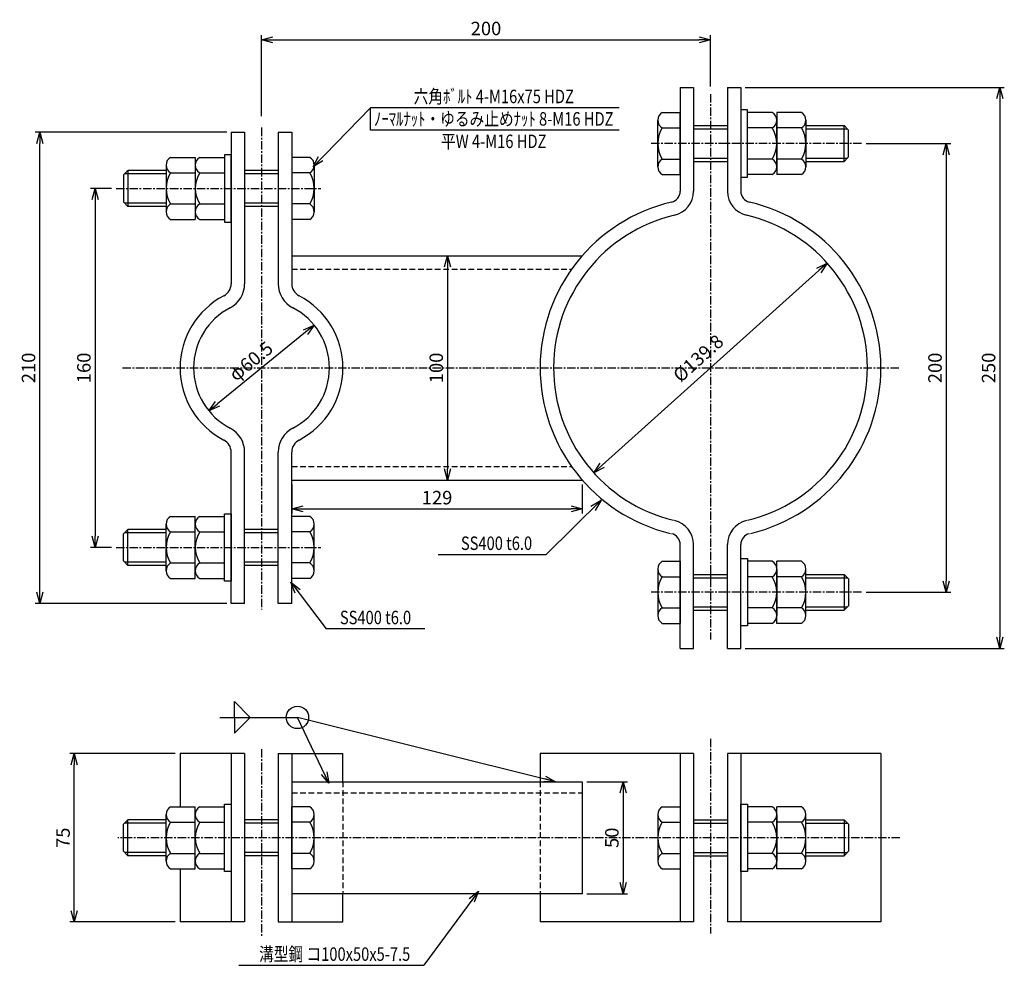
# Model space of a CAD drawing. Extents: x -23 to 415, y -71 to 350.
import ezdxf
from ezdxf.enums import TextEntityAlignment as Align

# ---------------------------------------------------------------- set-up
doc = ezdxf.new("R2010")
doc.units = 0
doc.header["$MEASUREMENT"] = 0
doc.linetypes.add('CENTER', pattern=[2, 1.25, -0.25, 0.25, -0.25])
doc.linetypes.add('HIDDEN', pattern=[0.375, 0.25, -0.125])
doc.layers.get('0').update_dxf_attribs({"linetype": 'CONTINUOUS'})
doc.layers.get('DEFPOINTS').update_dxf_attribs({"linetype": 'CONTINUOUS'})
for name, color, linetype in [('NSLAY001', 7, 'CONTINUOUS'), ('NSLAY002', 1, 'CENTER'), ('NSLAY003', 4, 'HIDDEN')]:
    doc.layers.add(name, color=color, linetype=linetype)
doc.styles.add('DIM', font='romans.shx', dxfattribs={"width": 0.8, "bigfont": 'extfont.shx'})
doc.styles.get("Standard").update_dxf_attribs({"font": 'romans.shx', "bigfont": 'extfont.shx'})
doc.dimstyles.new('DIM-2', dxfattribs={"dimscale": 2, "dimtxt": 3, "dimasz": 2.5, "dimexe": 1, "dimexo": 1, "dimgap": 1, "dimtad": 1, "dimdec": 1, "dimdsep": 46, "dimtxsty": 'DIM', "dimblk": 'OPEN30', "dimcen": 0, "dimclrd": 3, "dimclre": 3, "dimclrt": 6, "dimaunit": 1, "dimadec": 0, "dimazin": 0, "dimtfac": 1, "dimtdec": 1, "dimtmove": 2, "dimatfit": 3, "dimldrblk": 'OPEN30', "dimfxl": 1, "dimtolj": 1, "dimtzin": 0, "dimarcsym": 0})

# ---------------------------------------------------------------- blocks, each defined once
blk = doc.blocks.new('_Open30')
at = {"color": 0, "lineweight": -2}
for p, q in [((-1, 0.268), (0, 0)), ((0, 0), (-1, -0.268)), ((0, 0), (-1, 0))]:
    blk.add_line(p, q, dxfattribs=at)
blk = doc.blocks.new('*D22')
at = {"layer": 'DEFPOINTS', "color": 0, "transparency": 16777216}
for p in [(336.22, 241.71), (232.29, 148.21)]:
    blk.add_point(p, dxfattribs=at)
at = {"layer": 'NSLAY001', "color": 3, "lineweight": -2, "transparency": 16777216}
blk.add_line((332.5, 238.37), (236.01, 151.55), dxfattribs=at)
at = {"layer": 'NSLAY001', "color": 3, "lineweight": -2, "transparency": 16777216, "xscale": 5, "yscale": 5, "zscale": 5}
for p, rotation in [((336.22, 241.71), 41.9766193553216), ((232.29, 148.21), 221.9766193553216)]:
    blk.add_blockref('_Open30', p, dxfattribs=dict(at, rotation=rotation))
at = {"layer": 'NSLAY001', "color": 6, "transparency": 16777216, "insert": (278.78, 199.22), "char_height": 6, "attachment_point": 5, "rotation": 41.9766, "style": 'DIM'}
blk.add_mtext('\\A1;%%c139.8', dxfattribs=at)
blk = doc.blocks.new('*D23')
at = {"layer": 'DEFPOINTS', "color": 0, "transparency": 16777216}
for p in [(167.09, 244.96), (167.09, 144.96), (167.09, 144.96)]:
    blk.add_point(p, dxfattribs=at)
at = {"layer": 'NSLAY001', "color": 3, "lineweight": -2, "transparency": 16777216}
blk.add_line((167.09, 239.96), (167.09, 149.96), dxfattribs=at)
at = {"layer": 'NSLAY001', "color": 3, "lineweight": -2, "transparency": 16777216, "xscale": 5, "yscale": 5, "zscale": 5}
for p, rotation in [((167.09, 244.96), 90), ((167.09, 144.96), 270)]:
    blk.add_blockref('_Open30', p, dxfattribs=dict(at, rotation=rotation))
at = {"layer": 'NSLAY001', "color": 6, "transparency": 16777216, "insert": (162.09, 194.96), "char_height": 6, "attachment_point": 5, "rotation": 90, "style": 'DIM'}
blk.add_mtext('\\A1;100', dxfattribs=at)
blk = doc.blocks.new('*D24')
at = {"layer": 'DEFPOINTS', "color": 0, "transparency": 16777216}
for p in [(284.25, 341.23), (284.25, 318.33), (84.25, 305.19)]:
    blk.add_point(p, dxfattribs=at)
at = {"layer": 'NSLAY001', "color": 3, "lineweight": -2, "transparency": 16777216}
for p, q in [((84.25, 307.19), (84.25, 343.23)), ((284.25, 320.33), (284.25, 343.23)), ((89.25, 341.23), (279.25, 341.23))]:
    blk.add_line(p, q, dxfattribs=at)
at = {"layer": 'NSLAY001', "color": 3, "lineweight": -2, "transparency": 16777216, "xscale": 5, "yscale": 5, "zscale": 5, "rotation": 180}
blk.add_blockref('_Open30', (84.25, 341.23), dxfattribs=at)
at = {"layer": 'NSLAY001', "color": 3, "lineweight": -2, "transparency": 16777216, "xscale": 5, "yscale": 5, "zscale": 5}
blk.add_blockref('_Open30', (284.25, 341.23), dxfattribs=at)
at = {"layer": 'NSLAY001', "color": 6, "transparency": 16777216, "insert": (184.25, 346.23), "char_height": 6, "attachment_point": 5, "style": 'DIM'}
blk.add_mtext('\\A1;200', dxfattribs=at)
blk = doc.blocks.new('*D25')
at = {"layer": 'DEFPOINTS', "color": 0, "transparency": 16777216}
for p in [(0.87, 23.05), (47.74, 23.05), (47.74, -51.95)]:
    blk.add_point(p, dxfattribs=at)
at = {"layer": 'NSLAY001', "color": 3, "lineweight": -2, "transparency": 16777216}
for p, q in [((45.74, 23.05), (-1.13, 23.05)), ((0.87, -46.95), (0.87, 18.05)), ((45.74, -51.95), (-1.13, -51.95))]:
    blk.add_line(p, q, dxfattribs=at)
at = {"layer": 'NSLAY001', "color": 3, "lineweight": -2, "transparency": 16777216, "xscale": 5, "yscale": 5, "zscale": 5}
for p, rotation in [((0.87, 23.05), 90), ((0.87, -51.95), 270)]:
    blk.add_blockref('_Open30', p, dxfattribs=dict(at, rotation=rotation))
at = {"layer": 'NSLAY001', "color": 6, "transparency": 16777216, "insert": (-4.13, -14.45), "char_height": 6, "attachment_point": 5, "rotation": 90, "style": 'DIM'}
blk.add_mtext('\\A1;75', dxfattribs=at)
blk = doc.blocks.new('*D26')
at = {"layer": 'DEFPOINTS', "color": 0, "transparency": 16777216}
for p in [(351.53, 294.97), (351.53, 94.95), (389.25, 94.95)]:
    blk.add_point(p, dxfattribs=at)
at = {"layer": 'NSLAY001', "color": 3, "lineweight": -2, "transparency": 16777216}
for p, q in [((353.53, 294.97), (391.25, 294.97)), ((389.25, 289.97), (389.25, 99.95)), ((353.53, 94.95), (391.25, 94.95))]:
    blk.add_line(p, q, dxfattribs=at)
at = {"layer": 'NSLAY001', "color": 3, "lineweight": -2, "transparency": 16777216, "xscale": 5, "yscale": 5, "zscale": 5}
for p, rotation in [((389.25, 294.97), 90), ((389.25, 94.95), 270)]:
    blk.add_blockref('_Open30', p, dxfattribs=dict(at, rotation=rotation))
at = {"layer": 'NSLAY001', "color": 6, "transparency": 16777216, "insert": (384.25, 194.96), "char_height": 6, "attachment_point": 5, "rotation": 90, "style": 'DIM'}
blk.add_mtext('\\A1;200', dxfattribs=at)
blk = doc.blocks.new('*D27')
at = {"layer": 'DEFPOINTS', "color": 0, "transparency": 16777216}
for p in [(19.48, 274.96), (10.14, 114.96), (19.48, 114.96)]:
    blk.add_point(p, dxfattribs=at)
at = {"layer": 'NSLAY001', "color": 3, "lineweight": -2, "transparency": 16777216}
for p, q in [((17.48, 274.96), (8.14, 274.96)), ((10.14, 269.96), (10.14, 119.96)), ((17.48, 114.96), (8.14, 114.96))]:
    blk.add_line(p, q, dxfattribs=at)
at = {"layer": 'NSLAY001', "color": 3, "lineweight": -2, "transparency": 16777216, "xscale": 5, "yscale": 5, "zscale": 5}
for p, rotation in [((10.14, 274.96), 90), ((10.14, 114.96), 270)]:
    blk.add_blockref('_Open30', p, dxfattribs=dict(at, rotation=rotation))
at = {"layer": 'NSLAY001', "color": 6, "transparency": 16777216, "insert": (5.14, 194.96), "char_height": 6, "attachment_point": 5, "rotation": 90, "style": 'DIM'}
blk.add_mtext('\\A1;160', dxfattribs=at)
blk = doc.blocks.new('*D28')
at = {"layer": 'DEFPOINTS', "color": 0, "transparency": 16777216}
for p in [(227.15, 10.55), (227.15, -39.45), (245.32, -39.45)]:
    blk.add_point(p, dxfattribs=at)
at = {"layer": 'NSLAY001', "color": 3, "lineweight": -2, "transparency": 16777216}
for p, q in [((229.15, 10.55), (247.32, 10.55)), ((245.32, 5.55), (245.32, -34.45)), ((229.15, -39.45), (247.32, -39.45))]:
    blk.add_line(p, q, dxfattribs=at)
at = {"layer": 'NSLAY001', "color": 3, "lineweight": -2, "transparency": 16777216, "xscale": 5, "yscale": 5, "zscale": 5}
for p, rotation in [((245.32, 10.55), 90), ((245.32, -39.45), 270)]:
    blk.add_blockref('_Open30', p, dxfattribs=dict(at, rotation=rotation))
at = {"layer": 'NSLAY001', "color": 6, "transparency": 16777216, "insert": (240.32, -14.45), "char_height": 6, "attachment_point": 5, "rotation": 90, "style": 'DIM'}
blk.add_mtext('\\A1;50', dxfattribs=at)
blk = doc.blocks.new('*D29')
at = {"layer": 'DEFPOINTS', "color": 0, "transparency": 16777216}
for p in [(297.75, 319.97), (297.75, 69.95), (413.11, 69.95)]:
    blk.add_point(p, dxfattribs=at)
at = {"layer": 'NSLAY001', "color": 3, "lineweight": -2, "transparency": 16777216}
for p, q in [((299.75, 319.97), (415.11, 319.97)), ((413.11, 314.97), (413.11, 74.95)), ((299.75, 69.95), (415.11, 69.95))]:
    blk.add_line(p, q, dxfattribs=at)
at = {"layer": 'NSLAY001', "color": 3, "lineweight": -2, "transparency": 16777216, "xscale": 5, "yscale": 5, "zscale": 5}
for p, rotation in [((413.11, 319.97), 90), ((413.11, 69.95), 270)]:
    blk.add_blockref('_Open30', p, dxfattribs=dict(at, rotation=rotation))
at = {"layer": 'NSLAY001', "color": 6, "transparency": 16777216, "insert": (408.11, 194.96), "char_height": 6, "attachment_point": 5, "rotation": 90, "style": 'DIM'}
blk.add_mtext('\\A1;250', dxfattribs=at)
blk = doc.blocks.new('*D30')
at = {"layer": 'DEFPOINTS', "color": 0, "transparency": 16777216}
for p in [(-14.51, 299.96), (70.75, 299.96), (70.75, 89.96)]:
    blk.add_point(p, dxfattribs=at)
at = {"layer": 'NSLAY001', "color": 3, "lineweight": -2, "transparency": 16777216}
for p, q in [((68.75, 299.96), (-16.51, 299.96)), ((-14.51, 94.96), (-14.51, 294.96)), ((68.75, 89.96), (-16.51, 89.96))]:
    blk.add_line(p, q, dxfattribs=at)
at = {"layer": 'NSLAY001', "color": 3, "lineweight": -2, "transparency": 16777216, "xscale": 5, "yscale": 5, "zscale": 5}
for p, rotation in [((-14.51, 299.96), 90), ((-14.51, 89.96), 270)]:
    blk.add_blockref('_Open30', p, dxfattribs=dict(at, rotation=rotation))
at = {"layer": 'NSLAY001', "color": 6, "transparency": 16777216, "insert": (-19.51, 194.96), "char_height": 6, "attachment_point": 5, "rotation": 90, "style": 'DIM'}
blk.add_mtext('\\A1;210', dxfattribs=at)
blk = doc.blocks.new('*D31')
at = {"layer": 'DEFPOINTS', "color": 0, "transparency": 16777216}
for p in [(107.72, 214.05), (60.79, 175.87)]:
    blk.add_point(p, dxfattribs=at)
at = {"layer": 'NSLAY001', "color": 3, "lineweight": -2, "transparency": 16777216}
blk.add_line((103.84, 210.9), (64.67, 179.02), dxfattribs=at)
at = {"layer": 'NSLAY001', "color": 3, "lineweight": -2, "transparency": 16777216, "xscale": 5, "yscale": 5, "zscale": 5}
for p, rotation in [((107.72, 214.05), 39.13977565569949), ((60.79, 175.87), 219.1397756556995)]:
    blk.add_blockref('_Open30', p, dxfattribs=dict(at, rotation=rotation))
at = {"layer": 'NSLAY001', "color": 6, "transparency": 16777216, "insert": (79.54, 197.96), "char_height": 6, "attachment_point": 5, "rotation": 39.1398, "style": 'DIM'}
blk.add_mtext('\\A1;φ60.5', dxfattribs=at)
blk = doc.blocks.new('*D32')
at = {"layer": 'DEFPOINTS', "color": 0, "transparency": 16777216}
for p in [(97.75, 144.96), (227.15, 144.96), (227.15, 132.14)]:
    blk.add_point(p, dxfattribs=at)
at = {"layer": 'NSLAY001', "color": 3, "lineweight": -2, "transparency": 16777216}
for p, q in [((97.75, 142.96), (97.75, 130.14)), ((227.15, 142.96), (227.15, 130.14)), ((102.75, 132.14), (222.15, 132.14))]:
    blk.add_line(p, q, dxfattribs=at)
at = {"layer": 'NSLAY001', "color": 3, "lineweight": -2, "transparency": 16777216, "xscale": 5, "yscale": 5, "zscale": 5, "rotation": 180}
blk.add_blockref('_Open30', (97.75, 132.14), dxfattribs=at)
at = {"layer": 'NSLAY001', "color": 3, "lineweight": -2, "transparency": 16777216, "xscale": 5, "yscale": 5, "zscale": 5}
blk.add_blockref('_Open30', (227.15, 132.14), dxfattribs=at)
at = {"layer": 'NSLAY001', "color": 6, "transparency": 16777216, "insert": (162.45, 137.14), "char_height": 6, "attachment_point": 5, "style": 'DIM'}
blk.add_mtext('\\A1;129', dxfattribs=at)

msp = doc.modelspace()

# ---------------------------------------------------------------- linework, layer by layer
at = {"layer": 'NSLAY001'}
for p, q in [((270.75, 319.97), (276.75, 319.97)), ((270.75, 319.97), (270.75, 273.72)), ((276.75, 319.97), (276.75, 273.72)), ((291.75, 319.97), (291.75, 273.72)), ((291.75, 319.97), (297.75, 319.97)), ((297.75, 319.97), (297.75, 273.72)), ((262.75, 308.82), (270.75, 308.82)), ((270.75, 281.12), (270.75, 308.82)), ((311.74, 308.82), (300.74, 308.82)), ((300.74, 281.12), (300.74, 308.82)), ((324.73, 308.82), (313.73, 308.82)), ((313.73, 308.82), (313.73, 281.12)), ((260.75, 284.58), (260.75, 305.36)), ((276.75, 302.97), (291.75, 302.97)), ((276.75, 302.97), (291.75, 302.97)), ((313.74, 284.58), (313.74, 305.36)), ((313.74, 284.58), (313.74, 305.36)), ((313.74, 284.58), (313.74, 305.36)), ((326.73, 305.36), (326.73, 284.58)), ((326.73, 305.36), (326.73, 284.58)), ((326.73, 305.36), (326.73, 284.58)), ((326.73, 302.97), (343.74, 302.97)), ((343.74, 302.97), (345.74, 300.97)), ((70.75, 299.96), (76.75, 299.96)), ((70.75, 299.96), (70.75, 232.44)), ((76.75, 299.96), (76.75, 232.44)), ((91.75, 299.96), (97.75, 299.96)), ((91.75, 299.96), (91.75, 232.44)), ((97.75, 299.96), (97.75, 232.44)), ((262.75, 301.89), (270.75, 301.89)), ((311.74, 301.89), (300.74, 301.89)), ((324.73, 301.89), (313.73, 301.89)), ((345.74, 288.97), (345.74, 300.97)), ((41.78, 285.35), (41.78, 264.57)), ((41.78, 285.35), (41.78, 264.57)), ((41.78, 285.35), (41.78, 264.57)), ((43.78, 288.81), (54.78, 288.81)), ((54.77, 285.35), (54.77, 264.57)), ((54.77, 285.35), (54.77, 264.57)), ((54.77, 285.35), (54.77, 264.57)), ((54.78, 288.81), (54.78, 261.11)), ((56.77, 288.81), (67.77, 288.81)), ((67.77, 288.81), (67.77, 261.11)), ((97.75, 288.81), (97.75, 261.11)), ((105.75, 288.81), (97.75, 288.81)), ((107.75, 285.35), (107.75, 264.57)), ((262.75, 288.04), (270.75, 288.04)), ((276.75, 286.97), (291.75, 286.97)), ((276.75, 286.97), (291.75, 286.97)), ((311.74, 288.04), (300.74, 288.04)), ((324.73, 288.04), (313.73, 288.04)), ((326.73, 286.97), (343.74, 286.97)), ((343.74, 286.97), (345.74, 288.97)), ((24.77, 282.96), (22.77, 280.96)), ((22.77, 280.96), (22.77, 268.96)), ((41.78, 282.96), (24.77, 282.96)), ((43.78, 281.88), (54.78, 281.88)), ((56.77, 281.88), (67.77, 281.88)), ((91.75, 282.96), (76.75, 282.96)), ((91.75, 282.96), (76.75, 282.96)), ((105.75, 281.88), (97.75, 281.88)), ((262.75, 281.12), (270.75, 281.12)), ((311.74, 281.12), (300.74, 281.12)), ((324.73, 281.12), (313.73, 281.12)), ((24.77, 266.96), (22.77, 268.96)), ((43.78, 268.03), (54.78, 268.03)), ((56.77, 268.03), (67.77, 268.03)), ((105.75, 268.03), (97.75, 268.03)), ((41.78, 266.96), (24.77, 266.96)), ((91.75, 266.96), (76.75, 266.96)), ((91.75, 266.96), (76.75, 266.96)), ((43.78, 261.11), (54.78, 261.11)), ((56.77, 261.11), (67.77, 261.11)), ((105.75, 261.11), (97.75, 261.11)), ((97.75, 244.96), (227.15, 244.96)), ((70.75, 89.96), (70.75, 157.48)), ((76.75, 89.96), (76.75, 157.48)), ((91.75, 89.96), (91.75, 157.48)), ((97.75, 89.96), (97.75, 157.48)), ((97.75, 144.96), (227.15, 144.96)), ((43.78, 128.81), (54.78, 128.81)), ((54.78, 101.11), (54.78, 128.81)), ((56.77, 128.81), (67.77, 128.81)), ((67.77, 101.11), (67.77, 128.81)), ((97.75, 101.11), (97.75, 128.81)), ((105.75, 128.81), (97.75, 128.81)), ((24.77, 122.96), (22.77, 120.96)), ((41.78, 122.96), (24.77, 122.96)), ((41.78, 104.57), (41.78, 125.35)), ((41.78, 104.57), (41.78, 125.35)), ((41.78, 104.57), (41.78, 125.35)), ((54.77, 104.57), (54.77, 125.35)), ((54.77, 104.57), (54.77, 125.35)), ((54.77, 104.57), (54.77, 125.35)), ((91.75, 122.96), (76.75, 122.96)), ((91.75, 122.96), (76.75, 122.96)), ((107.75, 104.57), (107.75, 125.35)), ((22.77, 108.96), (22.77, 120.96)), ((43.78, 121.88), (54.78, 121.88)), ((56.77, 121.88), (67.77, 121.88)), ((105.75, 121.88), (97.75, 121.88)), ((270.75, 69.95), (270.75, 116.2)), ((276.75, 69.95), (276.75, 116.2)), ((291.75, 69.95), (291.75, 116.2)), ((297.75, 69.95), (297.75, 116.2)), ((24.77, 106.96), (22.77, 108.96)), ((41.78, 106.96), (24.77, 106.96)), ((43.78, 108.03), (54.78, 108.03)), ((56.77, 108.03), (67.77, 108.03)), ((91.75, 106.96), (76.75, 106.96)), ((91.75, 106.96), (76.75, 106.96)), ((105.75, 108.03), (97.75, 108.03)), ((260.75, 105.34), (260.75, 84.56)), ((262.75, 108.8), (270.75, 108.8)), ((270.75, 108.8), (270.75, 81.1)), ((311.74, 108.8), (300.74, 108.8)), ((300.74, 108.8), (300.74, 81.1)), ((324.73, 108.8), (313.73, 108.8)), ((313.73, 81.1), (313.73, 108.8)), ((313.74, 105.34), (313.74, 84.56)), ((313.74, 105.34), (313.74, 84.56)), ((313.74, 105.34), (313.74, 84.56)), ((326.73, 84.56), (326.73, 105.34)), ((326.73, 84.56), (326.73, 105.34)), ((326.73, 84.56), (326.73, 105.34)), ((43.78, 101.11), (54.78, 101.11)), ((56.77, 101.11), (67.77, 101.11)), ((105.75, 101.11), (97.75, 101.11)), ((262.75, 101.88), (270.75, 101.88)), ((276.75, 102.95), (291.75, 102.95)), ((276.75, 102.95), (291.75, 102.95)), ((311.74, 101.88), (300.74, 101.88)), ((324.73, 101.88), (313.73, 101.88)), ((326.73, 102.95), (343.74, 102.95)), ((343.74, 102.95), (345.74, 100.95)), ((345.74, 100.95), (345.74, 88.95)), ((76.75, 89.96), (70.75, 89.96)), ((97.75, 89.96), (91.75, 89.96)), ((262.75, 88.03), (270.75, 88.03)), ((311.74, 88.03), (300.74, 88.03)), ((324.73, 88.03), (313.73, 88.03)), ((343.74, 86.95), (345.74, 88.95)), ((276.75, 86.95), (291.75, 86.95)), ((276.75, 86.95), (291.75, 86.95)), ((326.73, 86.95), (343.74, 86.95)), ((262.75, 81.1), (270.75, 81.1)), ((311.74, 81.1), (300.74, 81.1)), ((324.73, 81.1), (313.73, 81.1)), ((270.75, 69.95), (276.75, 69.95)), ((291.75, 69.95), (297.75, 69.95)), ((48, 23.05), (48, -0.6)), ((76.75, 23.05), (48, 23.05)), ((70.35, 23.05), (48, 23.05)), ((70.75, 23.05), (70.75, -51.95)), ((76.75, 23.05), (76.75, -51.95)), ((91.75, 23.05), (91.75, -51.95)), ((91.75, 23.05), (120.5, 23.05)), ((97.75, 23.05), (97.75, -51.95)), ((120.5, 10.55), (120.5, 23.05)), ((276.75, 23.05), (208.35, 23.05)), ((276.75, 23.05), (208.35, 23.05)), ((208.35, 23.05), (208.35, 10.55)), ((270.75, 23.05), (270.75, -51.95)), ((276.75, 23.05), (276.75, -51.95)), ((360.15, 23.05), (291.75, 23.05)), ((360.15, 23.05), (291.75, 23.05)), ((291.75, 23.05), (291.75, -51.95)), ((297.75, 23.05), (297.75, -51.95)), ((360.15, 23.05), (360.15, -51.95)), ((97.75, 10.55), (227.15, 10.55)), ((227.15, 10.55), (227.15, -39.45)), ((41.78, -24.84), (41.78, -4.07)), ((41.78, -24.84), (41.78, -4.07)), ((41.78, -24.84), (41.78, -4.07)), ((43.78, -0.6), (54.78, -0.6)), ((54.77, -24.84), (54.77, -4.07)), ((54.77, -24.84), (54.77, -4.07)), ((54.77, -24.84), (54.77, -4.07)), ((54.78, -28.3), (54.78, -0.6)), ((56.77, -0.6), (67.77, -0.6)), ((67.77, -28.3), (67.77, -0.6)), ((97.75, -28.3), (97.75, -0.6)), ((105.75, -0.6), (97.75, -0.6)), ((107.75, -24.84), (107.75, -4.07)), ((260.75, -4.07), (260.75, -24.84)), ((262.75, -0.6), (270.75, -0.6)), ((270.75, -0.6), (270.75, -28.3)), ((311.74, -0.6), (300.74, -0.6)), ((300.74, -0.6), (300.74, -28.3)), ((324.73, -0.6), (313.73, -0.6)), ((313.73, -28.3), (313.73, -0.6)), ((313.74, -4.07), (313.74, -24.84)), ((313.74, -4.07), (313.74, -24.84)), ((313.74, -4.07), (313.74, -24.84)), ((326.73, -24.84), (326.73, -4.07)), ((326.73, -24.84), (326.73, -4.07)), ((326.73, -24.84), (326.73, -4.07)), ((24.77, -6.45), (22.77, -8.45)), ((22.77, -20.45), (22.77, -8.45)), ((41.78, -6.45), (24.77, -6.45)), ((43.78, -7.53), (54.78, -7.53)), ((56.77, -7.53), (67.77, -7.53)), ((91.75, -6.45), (76.75, -6.45)), ((91.75, -6.45), (76.75, -6.45)), ((105.75, -7.53), (97.75, -7.53)), ((262.75, -7.53), (270.75, -7.53)), ((276.75, -6.45), (291.75, -6.45)), ((276.75, -6.45), (291.75, -6.45)), ((311.74, -7.53), (300.74, -7.53)), ((324.73, -7.53), (313.73, -7.53)), ((326.73, -6.45), (343.74, -6.45)), ((343.74, -6.45), (345.74, -8.45)), ((345.74, -8.45), (345.74, -20.45)), ((24.77, -22.45), (22.77, -20.45)), ((43.78, -21.38), (54.78, -21.38)), ((56.77, -21.38), (67.77, -21.38)), ((105.75, -21.38), (97.75, -21.38)), ((262.75, -21.38), (270.75, -21.38)), ((311.74, -21.38), (300.74, -21.38)), ((324.73, -21.38), (313.73, -21.38)), ((343.74, -22.45), (345.74, -20.45)), ((41.78, -22.45), (24.77, -22.45)), ((91.75, -22.45), (76.75, -22.45)), ((91.75, -22.45), (76.75, -22.45)), ((276.75, -22.45), (291.75, -22.45)), ((276.75, -22.45), (291.75, -22.45)), ((326.73, -22.45), (343.74, -22.45)), ((43.78, -28.3), (54.78, -28.3)), ((48, -28.3), (48, -51.95)), ((56.77, -28.3), (67.77, -28.3)), ((105.75, -28.3), (97.75, -28.3)), ((262.75, -28.3), (270.75, -28.3)), ((311.74, -28.3), (300.74, -28.3)), ((324.73, -28.3), (313.73, -28.3)), ((227.15, -39.45), (97.75, -39.45)), ((120.5, -51.95), (120.5, -39.45)), ((208.35, -39.45), (208.35, -51.95)), ((76.75, -51.95), (48, -51.95)), ((70.35, -51.95), (48, -51.95)), ((91.75, -51.95), (120.5, -51.95)), ((276.75, -51.95), (208.35, -51.95)), ((276.75, -51.95), (208.35, -51.95)), ((360.15, -51.95), (291.75, -51.95)), ((360.15, -51.95), (291.75, -51.95))]:
    msp.add_line(p, q, dxfattribs=at)
at = {"layer": 'NSLAY001', "color": 3}
for p, q in [((132.75, 300.95), (132.75, 310.95)), ((243.52, 310.95), (132.75, 310.95)), ((243.52, 300.95), (132.75, 300.95)), ((163.01, 111.82), (211.12, 111.82)), ((157.04, 78.73), (113.04, 78.73)), ((72.24, 46.22), (79.24, 39.22)), ((72.24, 39.22), (72.24, 46.22)), ((65.74, 39.22), (100.26, 39.22)), ((72.24, 32.22), (79.24, 39.22)), ((72.24, 39.22), (72.24, 32.22)), ((74.22, -71.29), (156.5, -71.29))]:
    msp.add_line(p, q, dxfattribs=at)
at = {"layer": 'NSLAY001', "color": 2}
for p, q in [((343.74, 286.97), (343.74, 302.97)), ((276.75, 301.47), (291.75, 301.47)), ((326.73, 301.47), (345.24, 301.47)), ((276.75, 288.47), (291.75, 288.47)), ((326.73, 288.47), (345.24, 288.47)), ((41.78, 281.46), (23.27, 281.46)), ((24.77, 282.96), (24.77, 266.96)), ((91.75, 281.46), (76.75, 281.46)), ((41.78, 268.46), (23.27, 268.46)), ((91.75, 268.46), (76.75, 268.46)), ((24.77, 106.96), (24.77, 122.96)), ((41.78, 121.46), (23.27, 121.46)), ((91.75, 121.46), (76.75, 121.46)), ((41.78, 108.46), (23.27, 108.46)), ((91.75, 108.46), (76.75, 108.46)), ((276.75, 101.45), (291.75, 101.45)), ((326.73, 101.45), (345.24, 101.45)), ((343.74, 102.95), (343.74, 86.95)), ((276.75, 88.45), (291.75, 88.45)), ((326.73, 88.45), (345.24, 88.45)), ((41.78, -7.95), (23.27, -7.95)), ((24.77, -22.45), (24.77, -6.45)), ((91.75, -7.95), (76.75, -7.95)), ((276.75, -7.95), (291.75, -7.95)), ((326.73, -7.95), (345.24, -7.95)), ((343.74, -6.45), (343.74, -22.45)), ((41.78, -20.95), (23.27, -20.95)), ((91.75, -20.95), (76.75, -20.95)), ((276.75, -20.95), (291.75, -20.95)), ((326.73, -20.95), (345.24, -20.95))]:
    msp.add_line(p, q, dxfattribs=at)
at = {"layer": 'NSLAY001'}
for points in [[(297.75, 279.97), (300.75, 279.97), (300.75, 309.97), (297.75, 309.97)], [(70.75, 289.96), (67.75, 289.96), (67.75, 259.96), (70.75, 259.96)], [(70.75, 99.96), (67.75, 99.96), (67.75, 129.96), (70.75, 129.96)], [(297.75, 109.95), (300.75, 109.95), (300.75, 79.95), (297.75, 79.95)], [(70.75, -29.45), (67.75, -29.45), (67.75, 0.55), (70.75, 0.55)], [(297.75, 0.55), (300.75, 0.55), (300.75, -29.45), (297.75, -29.45)]]:
    msp.add_lwpolyline(points, close=True, dxfattribs=at)
at = {"layer": 'NSLAY001', "color": 3}
msp.add_circle((100.26, 39.22), 5, dxfattribs=at)
at = {"layer": 'NSLAY001'}
for centre, radius, start, end in [((264.75, 305.36), 4, 119.9771, 240.0229), ((309.75, 305.36), 4, 299.9771, 60.0229), ((322.73, 305.36), 4, 299.9771, 60.0229), ((273.74, 294.97), 12.99, 147.7816, 212.2184), ((300.75, 294.97), 12.99, 327.7816, 32.2184), ((313.74, 294.97), 12.99, 327.7816, 32.2184), ((45.77, 285.35), 4, 119.9771, 240.0229), ((58.76, 285.35), 4, 119.9771, 240.0229), ((103.76, 285.35), 4, 299.9771, 60.0229), ((264.75, 284.58), 4, 119.9771, 240.0229), ((309.75, 284.58), 4, 299.9771, 60.0229), ((322.73, 284.58), 4, 299.9771, 60.0229), ((54.77, 274.96), 12.99, 147.7816, 212.2184), ((67.75, 274.96), 12.99, 147.7816, 212.2184), ((94.77, 274.96), 12.99, 327.7816, 32.2184), ((265.75, 273.72), 5, 283.2192, 0), ((265.75, 273.72), 11, 283.2192, 0), ((302.75, 273.72), 11, 180, 256.7808), ((302.75, 273.72), 5, 180, 256.7808), ((45.77, 264.57), 4, 119.9771, 240.0229), ((58.76, 264.57), 4, 119.9771, 240.0229), ((103.76, 264.57), 4, 299.9771, 60.0229), ((284.25, 194.96), 75.9, 103.2192, 256.3512), ((284.25, 194.96), 75.9, 283.6488, 76.7808), ((284.25, 194.96), 69.9, 103.2192, 256.3512), ((284.25, 194.96), 69.9, 283.6488, 76.7808), ((64.75, 232.44), 6, 297.4864, 0), ((64.75, 232.44), 12, 297.4864, 0), ((103.75, 232.44), 12, 180, 242.5136), ((103.75, 232.44), 6, 180, 242.5136), ((84.25, 194.96), 36.25, 117.4864, 242.5136), ((84.25, 194.96), 36.25, 297.4864, 62.5136), ((84.25, 194.96), 30.25, 117.4864, 242.5136), ((84.25, 194.96), 30.25, 297.4864, 62.5136), ((64.75, 157.48), 12, 0, 62.5136), ((103.75, 157.48), 12, 117.4864, 180), ((64.75, 157.48), 6, 0, 62.5136), ((103.75, 157.48), 6, 117.4864, 180), ((45.77, 125.35), 4, 119.9771, 240.0229), ((58.76, 125.35), 4, 119.9771, 240.0229), ((103.76, 125.35), 4, 299.9771, 60.0229), ((265.75, 116.2), 11, 0, 76.7808), ((302.75, 116.2), 11, 103.2192, 180), ((54.77, 114.96), 12.99, 147.7816, 212.2184), ((67.75, 114.96), 12.99, 147.7816, 212.2184), ((94.77, 114.96), 12.99, 327.7816, 32.2184), ((265.75, 116.2), 5, 0, 76.7808), ((302.75, 116.2), 5, 103.2192, 180), ((45.77, 104.57), 4, 119.9771, 240.0229), ((58.76, 104.57), 4, 119.9771, 240.0229), ((103.76, 104.57), 4, 299.9771, 60.0229), ((264.75, 105.34), 4, 119.9771, 240.0229), ((309.75, 105.34), 4, 299.9771, 60.0229), ((322.73, 105.34), 4, 299.9771, 60.0229), ((273.74, 94.95), 12.99, 147.7816, 212.2184), ((300.75, 94.95), 12.99, 327.7816, 32.2184), ((313.74, 94.95), 12.99, 327.7816, 32.2184), ((264.75, 84.56), 4, 119.9771, 240.0229), ((309.75, 84.56), 4, 299.9771, 60.0229), ((322.73, 84.56), 4, 299.9771, 60.0229), ((45.77, -4.07), 4, 119.9771, 240.0229), ((58.76, -4.07), 4, 119.9771, 240.0229), ((103.76, -4.07), 4, 299.9771, 60.0229), ((264.75, -4.07), 4, 119.9771, 240.0229), ((309.75, -4.07), 4, 299.9771, 60.0229), ((322.73, -4.07), 4, 299.9771, 60.0229), ((54.77, -14.45), 12.99, 147.7816, 212.2184), ((67.75, -14.45), 12.99, 147.7816, 212.2184), ((94.77, -14.45), 12.99, 327.7816, 32.2184), ((273.74, -14.45), 12.99, 147.7816, 212.2184), ((300.75, -14.45), 12.99, 327.7816, 32.2184), ((313.74, -14.45), 12.99, 327.7816, 32.2184), ((45.77, -24.84), 4, 119.9771, 240.0229), ((58.76, -24.84), 4, 119.9771, 240.0229), ((103.76, -24.84), 4, 299.9771, 60.0229), ((264.75, -24.84), 4, 119.9771, 240.0229), ((309.75, -24.84), 4, 299.9771, 60.0229), ((322.73, -24.84), 4, 299.9771, 60.0229)]:
    msp.add_arc(centre, radius, start, end, dxfattribs=at)
at = {"layer": 'NSLAY002', "ltscale": 3}
for p, q in [((284.25, 317.01), (284.25, 73.91)), ((84.25, 302.07), (84.25, 87.34)), ((351.53, 294.97), (257.75, 294.97)), ((19.48, 274.96), (110.75, 274.96)), ((22.36, 194.96), (368.65, 194.96)), ((19.48, 114.96), (110.75, 114.96)), ((351.53, 94.95), (257.75, 94.95)), ((284.25, 29.7), (284.25, -57.17)), ((84.25, 25.12), (84.25, -58.23)), ((368.65, -14.45), (20.22, -14.45))]:
    msp.add_line(p, q, dxfattribs=at)
at = {"layer": 'NSLAY003', "color": 4, "ltscale": 10}
for p, q in [((97.75, 238.96), (222.41, 238.96)), ((97.75, 150.96), (222.41, 150.96)), ((120.5, 10.55), (120.5, -39.45)), ((208.35, 10.55), (208.35, -39.45)), ((97.75, 5.55), (227.15, 5.55))]:
    msp.add_line(p, q, dxfattribs=at)

# ---------------------------------------------------------------- texts
at = {"layer": 'NSLAY001', "color": 6, "width": 0.8}
for s, p in [('六角ﾎﾞﾙﾄ 4-M16x75 HDZ', (187.71, 315.95)), ('ﾉｰﾏﾙﾅｯﾄ・ゆるみ止めﾅｯﾄ 8-M16 HDZ', (187.71, 305.95)), ('平W 4-M16 HDZ', (187.71, 295.95)), ('SS400 t6.0', (188.94, 116.82)), ('SS400 t6.0', (135.04, 83.73)), ('溝型鋼 コ100x50x5-7.5', (116.85, -66.29))]:
    msp.add_text(s, height=6, dxfattribs=at).set_placement(p, align=Align.MIDDLE_CENTER)

# ---------------------------------------------------------------- dimensions: what is measured, and where the dimension line sits
at = {"layer": 'NSLAY001'}
dim = msp.add_linear_dim(base=(284.25, 341.23), p1=(84.25, 305.19), p2=(284.25, 318.33), dimstyle='DIM-2', dxfattribs=at)
dim.commit()
dim.dimension.update_dxf_attribs({"geometry": '*D24', "text_midpoint": (184.25, 346.23)})
for base, p1, p2, picture, middle in [((413.11, 69.95), (297.75, 319.97), (297.75, 69.95), '*D29', (408.11, 194.96)), ((-14.51, 299.96), (70.75, 89.96), (70.75, 299.96), '*D30', (-19.51, 194.96)), ((389.25, 94.95), (351.53, 294.97), (351.53, 94.95), '*D26', (384.25, 194.96)), ((10.14, 114.96), (19.48, 274.96), (19.48, 114.96), '*D27', (5.14, 194.96)), ((167.09, 144.96), (167.09, 244.96), (167.09, 144.96), '*D23', (162.09, 194.96)), ((0.87, 23.05), (47.74, -51.95), (47.74, 23.05), '*D25', (-4.13, -14.45)), ((245.32, -39.45), (227.15, 10.55), (227.15, -39.45), '*D28', (240.32, -14.45))]:
    dim = msp.add_linear_dim(base=base, p1=p1, p2=p2, angle=90, dimstyle='DIM-2', dxfattribs=at)
    dim.commit()
    dim.dimension.update_dxf_attribs({"geometry": picture, "text_midpoint": middle})
for p1, p2, text, picture, middle in [((336.22, 241.71), (232.29, 148.21), '%%c139.8', '*D22', (278.78, 199.22)), ((107.72, 214.05), (60.79, 175.87), 'φ60.5', '*D31', (79.54, 197.96))]:
    dim = msp.add_diameter_dim_2p(p1=p1, p2=p2, text=text, dimstyle='DIM-2', dxfattribs=at)
    dim.commit()
    dim.dimension.update_dxf_attribs({"geometry": picture, "text_midpoint": middle, "dimtype": 163})
dim = msp.add_linear_dim(base=(227.15, 132.14), p1=(97.75, 144.96), p2=(227.15, 144.96), dimstyle='DIM-2', override={"dimdec": 0}, dxfattribs=at)
dim.commit()
dim.dimension.update_dxf_attribs({"geometry": '*D32', "text_midpoint": (162.45, 137.14)})

# ---------------------------------------------------------------- leaders
for points in [[(107.2, 284.6), (132.75, 310.95)], [(235.48, 135.95), (211.12, 111.82)], [(97.36, 99.42), (113.04, 78.73)], [(114.3, 9.87), (100.26, 39.22)], [(215.25, 10.55), (100.26, 39.22)], [(180.86, -38.31), (156.5, -71.29)]]:
    msp.add_leader(points, dimstyle='DIM-2', override={"dimgap": 1, "dimtad": 0}, dxfattribs=at)

doc.saveas('drawing.dxf')
